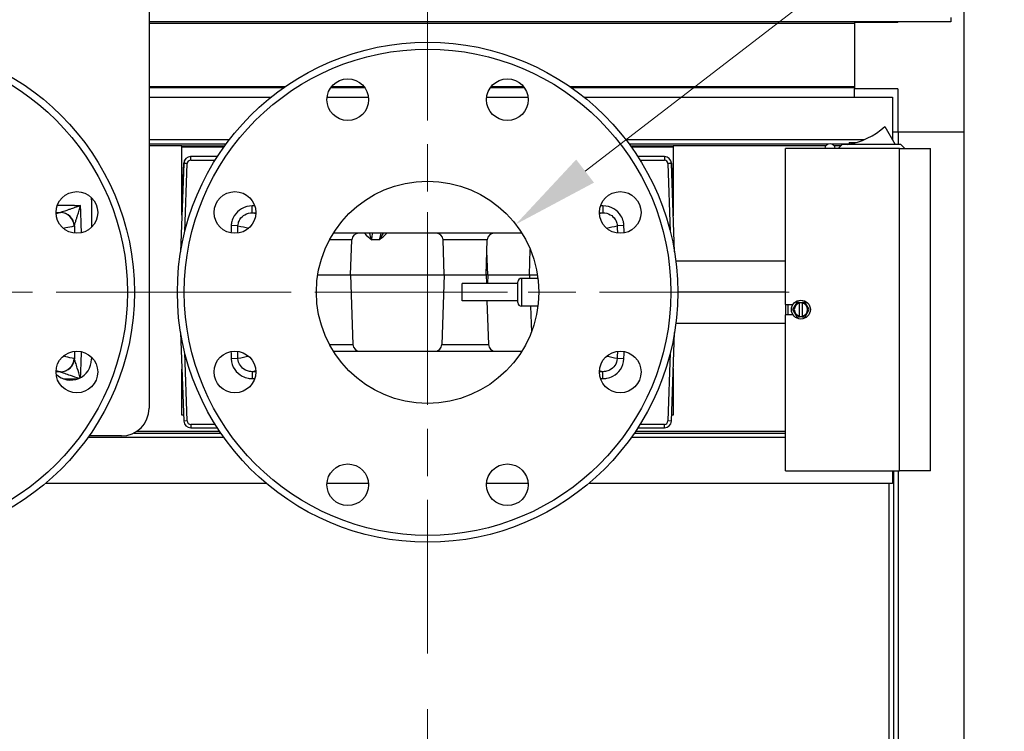
# Model space of a CAD drawing. Units: inches. Extents: x 23 to 250, y 12 to 170.
# Drawn here: x 213 to 231, y 79 to 92 of the extents above; entities that cross this region are included whole.
import ezdxf

# ---------------------------------------------------------------- set-up
doc = ezdxf.new("R2010")
doc.units = ezdxf.units.IN
doc.header["$LTSCALE"] = 16
doc.header["$MEASUREMENT"] = 0
doc.linetypes.add('CHAIN', pattern=[0.7087, 0.4724, -0.0591, 0.1181, -0.0591])
for name, color, linetype, lineweight in [('Center Mark(ANSI)', 96, 'Continuous', 18), ('Dimensions(ANSI)', 7, 'Continuous', 18), ('Symbols(ANSI)', 7, 'Continuous', 25), ('Visible Edges(ANSI)', 7, 'Continuous', 25), ('Visible Tangent Edges(ANSI)', 7, 'Continuous', 25)]:
    doc.layers.add(name, color=color, linetype=linetype, lineweight=lineweight)
doc.styles.add('MESTEK', font='arial.ttf')
doc.dimstyles.new('MESTEK FRACTIONS', dxfattribs={"dimscale": 16, "dimtxt": 0.08, "dimasz": 0.098425, "dimexe": 0.063, "dimexo": 0.0625, "dimgap": 0.031496, "dimtad": 0, "dimtih": 1, "dimtoh": 1, "dimdec": 5, "dimrnd": 1e-08, "dimzin": 1, "dimdsep": 46, "dimlunit": 5, "dimtxsty": 'MESTEK', "dimcen": 0.09, "dimdle": 0.393701, "dimclrd": 7, "dimclre": 7, "dimclrt": 7, "dimadec": 0, "dimazin": 0, "dimtfac": 1, "dimtofl": 0, "dimtmove": 0, "dimatfit": 3, "dimfxl": 0, "dimfrac": 2, "dimtolj": 1, "dimtzin": 0, "dimlwd": 15, "dimlwe": 15, "dimarcsym": 0})
doc.dimstyles.new('MESTEK FRACTIONS$7', dxfattribs={"dimscale": 16, "dimtxt": 0.08, "dimasz": 0.098425, "dimexe": 0.063, "dimexo": 0.0625, "dimgap": 0.031496, "dimtad": 0, "dimtih": 1, "dimtoh": 1, "dimdec": 5, "dimrnd": 1e-08, "dimzin": 1, "dimdsep": 46, "dimlunit": 5, "dimtxsty": 'MESTEK', "dimcen": 0.09, "dimdle": 0.393701, "dimclrd": 7, "dimclre": 7, "dimclrt": 7, "dimadec": 0, "dimazin": 0, "dimtfac": 1, "dimtofl": 0, "dimtmove": 0, "dimatfit": 3, "dimfxl": 0, "dimfrac": 2, "dimtolj": 1, "dimtzin": 0, "dimlwd": 25, "dimlwe": 15, "dimarcsym": 0})

# ---------------------------------------------------------------- blocks, each defined once
blk = doc.blocks.new('*D39')
at = {"layer": 'Defpoints', "color": 0, "linetype": 'Continuous'}
for p in [(208.396, 90.223), (213.566, 83.164)]:
    blk.add_point(p, dxfattribs=at)
at = {"layer": 'Dimensions(ANSI)', "color": 7, "linetype": 'Continuous', "lineweight": 15}
for p, q in [((196.208, 104.217), (198.147, 104.217)), ((198.147, 104.217), (207.465, 91.494)), ((210.981, 85.254), (210.981, 88.134)), ((209.541, 86.694), (212.421, 86.694))]:
    blk.add_line(p, q, dxfattribs=at)
at = {"layer": 'Dimensions(ANSI)', "color": 7, "linetype": 'Continuous'}
blk.add_solid([(207.677, 91.649), (207.254, 91.339), (208.396, 90.223)], dxfattribs=at)
at = {"layer": 'Dimensions(ANSI)', "color": 7, "linetype": 'Continuous', "lineweight": 18, "insert": (189.393, 104.217), "char_height": 1.28, "attachment_point": 5, "style": 'MESTEK'}
blk.add_mtext('\\A1; 4"\\PASME FLANGE', dxfattribs=at)
blk = doc.blocks.new('*D47')
at = {"layer": 'Defpoints', "color": 0, "linetype": 'Continuous'}
for p in [(210.981, 80.19), (220.752, 80.19), (210.981, 76.192)]:
    blk.add_point(p, dxfattribs=at)
at = {"layer": 'Dimensions(ANSI)', "color": 7, "linetype": 'Continuous', "lineweight": 15}
for p, q in [((210.981, 79.19), (210.981, 75.184)), ((220.752, 79.19), (220.752, 75.184)), ((212.556, 76.192), (219.178, 76.192)), ((220.752, 76.192), (232.368, 76.192))]:
    blk.add_line(p, q, dxfattribs=at)
at = {"layer": 'Dimensions(ANSI)', "color": 7, "linetype": 'Continuous'}
for points in [[(212.556, 76.455), (212.556, 75.93), (210.981, 76.192)], [(219.178, 76.455), (219.178, 75.93), (220.752, 76.192)]]:
    blk.add_solid(points, dxfattribs=at)
at = {"layer": 'Dimensions(ANSI)', "color": 7, "linetype": 'Continuous', "lineweight": 18, "insert": (236.61, 76.192), "char_height": 1.28, "attachment_point": 5, "style": 'MESTEK'}
blk.add_mtext('\\A1; 9 3/4\\P(248 mm)', dxfattribs=at)
blk = doc.blocks.new('*D49')
at = {"layer": 'Defpoints', "color": 0, "linetype": 'Continuous'}
for p in [(229.887, 99.943), (230.114, 48.88), (246.233, 48.88)]:
    blk.add_point(p, dxfattribs=at)
at = {"layer": 'Dimensions(ANSI)', "color": 7, "linetype": 'Continuous', "lineweight": 15}
for p, q in [((230.887, 99.943), (247.241, 99.943)), ((246.233, 98.368), (246.233, 74.992)), ((246.233, 50.455), (246.233, 70.168)), ((231.114, 48.88), (247.241, 48.88))]:
    blk.add_line(p, q, dxfattribs=at)
at = {"layer": 'Dimensions(ANSI)', "color": 7, "linetype": 'Continuous'}
for points in [[(245.971, 98.368), (246.495, 98.368), (246.233, 99.943)], [(245.971, 50.455), (246.495, 50.455), (246.233, 48.88)]]:
    blk.add_solid(points, dxfattribs=at)
at = {"layer": 'Dimensions(ANSI)', "color": 7, "linetype": 'Continuous', "lineweight": 18, "insert": (246.233, 72.58), "char_height": 1.28, "attachment_point": 5, "style": 'MESTEK'}
blk.add_mtext('\\A1; 51"\\P(1295 mm)', dxfattribs=at)
blk = doc.blocks.new('*D50')
at = {"layer": 'Defpoints', "color": 0, "linetype": 'Continuous'}
for p in [(222.337, 87.914), (219.168, 85.474)]:
    blk.add_point(p, dxfattribs=at)
at = {"layer": 'Dimensions(ANSI)', "color": 7, "linetype": 'Continuous', "lineweight": 15}
for p, q in [((232.148, 95.466), (223.585, 88.874)), ((234.123, 95.466), (232.148, 95.466)), ((220.752, 85.254), (220.752, 88.134)), ((219.312, 86.694), (222.192, 86.694))]:
    blk.add_line(p, q, dxfattribs=at)
at = {"layer": 'Dimensions(ANSI)', "color": 7, "linetype": 'Continuous'}
blk.add_solid([(223.425, 89.082), (223.745, 88.666), (222.337, 87.914)], dxfattribs=at)
at = {"layer": 'Dimensions(ANSI)', "color": 7, "linetype": 'Continuous', "lineweight": 18, "insert": (238.366, 95.466), "char_height": 1.28, "attachment_point": 5, "style": 'MESTEK'}
blk.add_mtext('\\A1;∅4"\\P(102 mm)\\PINLET', dxfattribs=at)
blk = doc.blocks.new('*D52')
at = {"layer": 'Defpoints', "color": 0, "linetype": 'Continuous'}
for p in [(212.331, 68.479), (219.402, 61.408)]:
    blk.add_point(p, dxfattribs=at)
at = {"layer": 'Dimensions(ANSI)', "color": 7, "linetype": 'Continuous', "lineweight": 15}
for p, q in [((198.473, 80.384), (200.426, 80.384)), ((200.426, 80.384), (211.218, 69.592)), ((215.867, 63.503), (215.867, 66.383)), ((214.427, 64.943), (217.307, 64.943))]:
    blk.add_line(p, q, dxfattribs=at)
at = {"layer": 'Dimensions(ANSI)', "color": 7, "linetype": 'Continuous'}
blk.add_solid([(211.403, 69.778), (211.032, 69.407), (212.331, 68.479)], dxfattribs=at)
at = {"layer": 'Dimensions(ANSI)', "color": 7, "linetype": 'Continuous', "lineweight": 18, "insert": (192.865, 81.327), "char_height": 1.28, "attachment_point": 2, "style": 'MESTEK'}
blk.add_mtext('\\A1;∅10"\\P(254 mm)\\PCAT. I VENT', dxfattribs=at)

msp = doc.modelspace()

# ---------------------------------------------------------------- linework, layer by layer
at = {"layer": 'Center Mark(ANSI)', "color": 7, "linetype": 'CHAIN', "ltscale": 0.451483}
for p, q in [((220.7524763, 93.1967092), (220.7524763, 80.19041)), ((217.484073, 86.6935596), (204.4777738, 86.6935596)), ((227.2556259, 86.6935596), (214.2493267, 86.6935596))]:
    msp.add_line(p, q, dxfattribs=at)
at = {"layer": 'Visible Edges(ANSI)', "color": 7}
for p, q in [((215.7452127, 93.2075405), (215.7452127, 84.6075405)), ((230.4041998, 89.5742302), (230.4041998, 92.3282302)), ((230.1652265, 91.5572144), (215.7452127, 91.5572144)), ((228.4291998, 91.5572144), (228.4291998, 91.5492302)), ((228.4291998, 91.5492302), (228.4291998, 90.3532302)), ((229.2081998, 91.5492302), (228.4291998, 91.5492302)), ((229.2081998, 91.5492302), (229.2081998, 91.5572144)), ((230.1652265, 91.6398144), (230.1652265, 91.5572144)), ((215.7452127, 90.3761121), (218.1662034, 90.3761121)), ((219.0122918, 90.3761121), (219.6225349, 90.3761121)), ((221.8824176, 90.3761121), (222.4926607, 90.3761121)), ((223.3387491, 90.3761121), (228.4291998, 90.3761121)), ((228.4291998, 90.2024313), (228.4291998, 90.3532302)), ((229.2081998, 90.3532302), (228.4291998, 90.3532302)), ((229.2081998, 90.3532302), (229.2081998, 89.5742302)), ((215.7452127, 90.2024313), (217.9350626, 90.2024313)), ((218.945042, 90.2024313), (219.6897848, 90.2024313)), ((221.8151678, 90.2024313), (222.5599105, 90.2024313)), ((223.5698899, 90.2024313), (229.1147006, 90.2024313)), ((229.1147006, 90.2024313), (229.1147006, 89.4396658)), ((228.9759763, 89.679092), (229.1630564, 89.3550596)), ((229.2081998, 89.5742302), (229.1147006, 89.5742302)), ((229.1147006, 89.4396658), (229.1147006, 89.4388143)), ((230.4041998, 89.5742302), (229.2081998, 89.5742302)), ((229.2140975, 89.5742302), (229.2140975, 89.3550596)), ((230.3951998, 89.5742302), (230.3951998, 53.8552302)), ((217.1265682, 89.3586658), (215.7452127, 89.3586658)), ((216.3347012, 89.3300741), (217.1057255, 89.3300741)), ((216.3347012, 89.3276658), (216.3347012, 89.3300741)), ((216.3347012, 88.080461), (216.3347012, 89.3276658)), ((227.9532318, 89.3586658), (224.3783843, 89.3586658)), ((224.399227, 89.3300741), (225.1707017, 89.3300741)), ((225.1707017, 89.3300741), (225.1707017, 89.3276658)), ((225.1707017, 89.3276658), (225.1707017, 88.0675629)), ((227.1899763, 86.4748096), (227.1899763, 89.2810596)), ((229.2399763, 89.2810596), (227.1899763, 89.2810596)), ((228.3201012, 89.3586658), (228.0267208, 89.3586658)), ((228.1349763, 89.2810596), (228.2089763, 89.3550596)), ((229.2609763, 89.3550596), (228.2089763, 89.3550596)), ((228.3346996, 89.3885896), (228.3346996, 89.3610482)), ((228.3346996, 89.3885896), (228.4585118, 89.3885896)), ((228.4240975, 89.3885896), (228.4240975, 89.3795934)), ((229.2399763, 89.2810596), (229.7949763, 89.2810596)), ((229.3349763, 89.2810596), (229.2609763, 89.3550596)), ((229.7949763, 83.4810596), (229.7949763, 89.2810596)), ((216.4915713, 89.1335596), (216.4921874, 89.1335596)), ((216.9714182, 89.1335596), (216.4921874, 89.1335596)), ((225.0127652, 89.1335596), (224.5335343, 89.1335596)), ((225.0127652, 89.1335596), (225.0133812, 89.1335596)), ((216.3672635, 89.012922), (216.3116751, 87.4210797)), ((216.3347012, 88.2151195), (216.3666714, 89.0135607)), ((225.1932774, 87.4210797), (225.137689, 89.012922)), ((225.1382811, 89.0135607), (225.1707017, 88.2038706)), ((214.7093092, 88.3575405), (214.7093092, 87.8621366)), ((219.3666998, 87.0055596), (219.3886951, 87.635422)), ((221.0536998, 87.0055596), (221.0317045, 87.635422)), ((221.8036998, 87.0055596), (221.8256951, 87.635422)), ((221.8335638, 87.0055596), (221.8186318, 87.4331553)), ((222.5835638, 87.0055596), (222.5994609, 87.4607935)), ((227.1899763, 87.2535596), (225.2174959, 87.2535596)), ((218.7769621, 87.0055596), (219.3666998, 87.0055596)), ((219.3666998, 87.0055596), (219.4104857, 85.7516972)), ((219.3666998, 87.0055596), (221.0536998, 87.0055596)), ((221.0536998, 87.0055596), (221.009914, 85.7516972)), ((221.0536998, 87.0055596), (221.8036998, 87.0055596)), ((221.8036998, 87.0055596), (221.8091475, 86.8495596)), ((221.8335638, 87.0055596), (221.8036998, 87.0055596)), ((221.8335638, 87.0055596), (221.8281161, 86.8495596)), ((221.8335638, 87.0055596), (222.5835638, 87.0055596)), ((222.7367897, 86.9435596), (222.4399763, 86.9435596)), ((222.5835638, 87.0055596), (222.7279904, 87.0055596)), ((222.5835638, 87.0055596), (222.5857289, 86.9435596)), ((221.3774763, 86.5375596), (221.3774763, 86.8495596)), ((222.3774763, 86.8495596), (221.3774763, 86.8495596)), ((222.3774763, 86.5060596), (222.3774763, 86.8810596)), ((227.1899763, 86.6935596), (225.2524763, 86.6935596)), ((222.3774763, 86.5375596), (221.3774763, 86.5375596)), ((221.8200427, 86.5375596), (221.8474857, 85.7516972)), ((222.7367897, 86.4435596), (222.4399763, 86.4435596)), ((222.6031892, 86.4435596), (222.6195004, 85.9764678)), ((227.1899763, 86.4748096), (227.1899763, 86.2873096)), ((227.1899763, 86.4748096), (227.3241632, 86.4748096)), ((227.2399763, 86.2873096), (227.2399763, 86.4748096)), ((227.3909207, 86.5110596), (227.3158652, 86.3810596)), ((227.4409763, 86.5110596), (227.3909207, 86.5110596)), ((227.4409763, 86.4971482), (227.4409763, 86.5110596)), ((227.4409763, 86.5110596), (227.4909763, 86.5110596)), ((227.4409763, 86.264971), (227.4409763, 86.4971482)), ((227.4909763, 86.5110596), (227.4909763, 86.4971482)), ((227.5410318, 86.5110596), (227.4909763, 86.5110596)), ((227.4909763, 86.4971482), (227.4909763, 86.264971)), ((227.6160873, 86.3810596), (227.5410318, 86.5110596)), ((227.3241632, 86.2873096), (227.1899763, 86.2873096)), ((227.1899763, 83.4810596), (227.1899763, 86.2873096)), ((227.3158652, 86.3810596), (227.3909207, 86.2510596)), ((227.3909207, 86.2510596), (227.4409763, 86.2510596)), ((227.4409763, 86.2510596), (227.4409763, 86.264971)), ((227.4909763, 86.2510596), (227.4409763, 86.2510596)), ((227.4909763, 86.264971), (227.4909763, 86.2510596)), ((227.4909763, 86.2510596), (227.5410318, 86.2510596)), ((227.5410318, 86.2510596), (227.6160873, 86.3810596)), ((227.1899763, 86.1335596), (225.2174959, 86.1335596)), ((216.3116751, 85.9660396), (216.3672635, 84.3741972)), ((225.137689, 84.3741972), (225.1932774, 85.9660396)), ((214.7093092, 85.5249827), (214.7093092, 85.4874148)), ((216.3347012, 84.4834763), (216.3347012, 85.3066583)), ((225.1707017, 85.3195564), (225.1707017, 84.4834763)), ((216.3634474, 84.4834763), (216.3347012, 84.4834763)), ((225.1707017, 84.4834763), (225.1415051, 84.4834763)), ((215.4674265, 84.1596332), (217.0337108, 84.1596332)), ((216.4921874, 84.2535596), (216.9714182, 84.2535596)), ((224.4712417, 84.1596332), (227.1899763, 84.1596332)), ((224.5335343, 84.2535596), (225.0127652, 84.2535596)), ((215.2452127, 84.1075405), (214.6636541, 84.1075405)), ((227.1899763, 83.4810596), (229.2399763, 83.4810596)), ((229.1147006, 83.4810596), (229.1147006, 83.2533677)), ((229.1333777, 83.4810596), (229.1333777, 64.1173106)), ((229.2140975, 83.4810596), (229.2140975, 64.1173106)), ((229.7949763, 83.4810596), (229.2399763, 83.4810596)), ((217.8516006, 83.2533677), (213.881799, 83.2533677)), ((219.6916216, 83.2533677), (218.9432052, 83.2533677)), ((222.5617473, 83.2533677), (221.8133309, 83.2533677)), ((229.1147006, 83.2533677), (223.6533519, 83.2533677))]:
    msp.add_line(p, q, dxfattribs=at)
for centre, radius in [((210.9809234, 86.6935596), 4.5), ((220.7524763, 86.6935596), 4.5), ((219.3174134, 90.1581079), 0.375), ((222.1875391, 90.1581079), 0.375), ((220.7524763, 86.6935596), 2), ((214.4454716, 88.1286225), 0.375), ((217.287928, 88.1286225), 0.375), ((224.2170245, 88.1286225), 0.375), ((227.4659763, 86.3810596), 0.17), ((214.4454716, 85.2584967), 0.375), ((217.287928, 85.2584967), 0.375), ((224.2170245, 85.2584967), 0.375), ((219.3174134, 83.2290114), 0.375), ((222.1875391, 83.2290114), 0.375)]:
    msp.add_circle(centre, radius, dxfattribs=at)
for centre, radius, start, end in [((228.1275905, 90.5841756), 1.240538, 277.78105968, 313.14800413), ((227.9899763, 89.2710596), 0.095, 6.04232842, 173.95767158), ((216.4915713, 89.0085596), 0.125, 90, 177.70705992), ((216.4921874, 89.0085596), 0.125, 90, 178), ((225.0127652, 89.0085596), 0.125, 2, 90), ((225.0133812, 89.0085596), 0.125, 2.29294008, 90), ((214.3343092, 88.3575405), 0.375, 0, 6.06645733), ((219.513619, 87.6310596), 0.125, 90, 178), ((220.9067807, 87.6310596), 0.125, 2, 90), ((221.950619, 87.6310596), 0.125, 90, 178), ((222.4399763, 86.8810596), 0.0625, 90, 180), ((222.4399763, 86.5060596), 0.0625, 180, 270), ((227.4659763, 86.3810596), 0.11875, 102.15319747, 257.84680253), ((227.4659763, 86.3810596), 0.11875, 282.15319747, 77.84680253), ((219.5354095, 85.7560596), 0.125, 182, 270), ((220.8849901, 85.7560596), 0.125, 270, 358), ((221.9724095, 85.7560596), 0.125, 182, 270), ((214.3343092, 85.4874148), 0.375, 225.73589195, 0), ((215.2452127, 84.6075405), 0.5, 270, 0), ((216.4921874, 84.3785596), 0.125, 182, 270), ((225.0127652, 84.3785596), 0.125, 270, 358)]:
    msp.add_arc(centre, radius, start, end, dxfattribs=at)
for points, knots in [([(222.4469065, 87.7560596), (222.3925131, 87.7560596), (222.2105155, 87.7560596), (221.9009138, 87.7560596), (221.5181013, 87.7560596), (221.1352888, 87.7560596), (220.7524763, 87.7560596), (220.3696638, 87.7560596), (219.9868513, 87.7560596), (219.6040388, 87.7560596), (219.294437, 87.7560596), (219.1124395, 87.7560596), (219.058046, 87.7560596)], [0.22335833241, 0.22335833241, 0.22335833241, 0.22335833241, 0.25, 0.3125, 0.375, 0.4375, 0.5, 0.5625, 0.625, 0.6875, 0.75, 0.77664166759, 0.77664166759, 0.77664166759, 0.77664166759]), ([(219.058046, 85.6310596), (219.1124395, 85.6310596), (219.294437, 85.6310596), (219.6040388, 85.6310596), (219.9868513, 85.6310596), (220.3696638, 85.6310596), (220.7524763, 85.6310596), (221.1352888, 85.6310596), (221.5181013, 85.6310596), (221.9009138, 85.6310596), (222.2105155, 85.6310596), (222.3925131, 85.6310596), (222.4469065, 85.6310596)], [-0.77664166759, -0.77664166759, -0.77664166759, -0.77664166759, -0.75, -0.6875, -0.625, -0.5625, -0.5, -0.4375, -0.375, -0.3125, -0.25, -0.22335833241, -0.22335833241, -0.22335833241, -0.22335833241])]:
    msp.add_open_spline(points, degree=3, knots=knots, dxfattribs=at)
at = {"layer": 'Visible Tangent Edges(ANSI)', "color": 7}
for p, q in [((215.7452127, 91.5375294), (228.4291998, 91.5375294)), ((215.7452127, 90.3957971), (218.1944619, 90.3957971)), ((219.0273637, 90.3957971), (219.6074631, 90.3957971)), ((221.8974894, 90.3957971), (222.4775888, 90.3957971)), ((223.3104906, 90.3957971), (228.4291998, 90.3957971)), ((215.7452127, 89.4396658), (217.1875217, 89.4396658)), ((224.3174308, 89.4396658), (228.6061634, 89.4396658)), ((229.114209, 89.4396658), (229.1147006, 89.4396658)), ((216.3347012, 89.3276658), (215.7452127, 89.3276658)), ((217.0881074, 89.3055322), (216.3347012, 89.3055322)), ((225.1707017, 89.3055322), (224.4168451, 89.3055322)), ((227.9136825, 89.3276658), (225.1707017, 89.3276658)), ((228.1815824, 89.3276658), (228.06627, 89.3276658)), ((229.2399763, 83.4810596), (229.2399763, 89.2810596)), ((216.4921874, 89.0710596), (216.4921874, 89.1335596)), ((216.4921874, 89.0710596), (216.9318096, 89.0710596)), ((224.5731429, 89.0710596), (225.0127652, 89.0710596)), ((225.0127652, 89.1335596), (225.0127652, 89.0710596)), ((216.4297254, 89.0107408), (216.3672635, 89.012922)), ((216.3869345, 87.7853676), (216.4297254, 89.0107408)), ((225.137689, 89.012922), (225.0752271, 89.0107408)), ((225.0752271, 89.0107408), (225.1180181, 87.7853676)), ((217.6001007, 88.1234965), (217.5993457, 88.2482221)), ((223.9053855, 88.2482221), (223.9046306, 88.1234965)), ((217.3429555, 87.8879994), (217.2217586, 87.8928451)), ((224.2829697, 87.8928444), (224.1617715, 87.8879985)), ((219.3886951, 87.635422), (218.9881364, 87.635422)), ((219.8851101, 87.6392845), (219.7511764, 87.6392845)), ((221.8256951, 87.635422), (221.0317045, 87.635422)), ((222.4399763, 86.9435596), (222.4399763, 86.4435596)), ((218.9881364, 85.7516972), (219.4104857, 85.7516972)), ((221.009914, 85.7516972), (221.8474857, 85.7516972)), ((216.4297254, 84.3763784), (216.3869345, 85.6017516)), ((225.1180181, 85.6017516), (225.0752271, 84.3763784)), ((217.3429555, 85.4991198), (217.2217586, 85.4942741)), ((224.2829697, 85.4942748), (224.1617715, 85.4991207)), ((217.6001007, 85.2636228), (217.5993457, 85.1388971)), ((223.9053855, 85.1388971), (223.9046306, 85.2636228)), ((216.4297254, 84.3763784), (216.3672635, 84.3741972)), ((216.9318096, 84.3160596), (216.4921874, 84.3160596)), ((216.4921874, 84.3160596), (216.4921874, 84.2535596)), ((225.0127652, 84.3160596), (224.5731429, 84.3160596)), ((225.0127652, 84.2535596), (225.0127652, 84.3160596)), ((225.137689, 84.3741972), (225.0752271, 84.3763784)), ((215.5212349, 84.1906332), (217.0127758, 84.1906332)), ((224.4921767, 84.1906332), (227.1899763, 84.1906332)), ((217.0902147, 84.0786332), (214.6431849, 84.0786332)), ((227.1899763, 84.0786332), (224.4147378, 84.0786332)), ((229.0523777, 64.1173106), (229.0523777, 83.2533677))]:
    msp.add_line(p, q, dxfattribs=at)
for centre in [(210.9809234, 86.6935596), (220.7524763, 86.6935596)]:
    msp.add_circle(centre, 4.375, dxfattribs=at)
for centre, start, end in [((216.4921874, 89.0085596), 90, 178), ((225.0127652, 89.0085596), 2, 90), ((216.4921874, 84.3785596), 182, 270), ((225.0127652, 84.3785596), 270, 358)]:
    msp.add_arc(centre, 0.0625, start, end, dxfattribs=at)
for centre, major_axis, ratio, start_param, end_param in [((214.1488646, 87.8774362), (-0.0636311, 0.2417666), 0.9927131394, 4.4950947035, 6.0210649399), ((214.1526171, 87.879848), (0.1798236, -0.1736763), 0.9867720534, 0.8123581134, 2.3292345402), ((214.1488646, 85.5096831), (-0.0636311, -0.2417666), 0.9927131394, 0.2621203672, 1.7880906037), ((214.1526171, 85.5072712), (0.1798236, 0.1736763), 0.9867720534, 3.953950767, 5.4708271938)]:
    msp.add_ellipse(centre, major_axis=major_axis, ratio=ratio, start_param=start_param, end_param=end_param, dxfattribs=at)
for points, knots in [([(214.4011161, 88.2516767), (214.3976108, 88.2516826), (214.3941055, 88.2516885), (214.3906003, 88.2516943), (214.2908998, 88.2518609), (214.1911996, 88.2521131), (214.0914996, 88.2524376)], [-17.54384023742, -17.54384023742, -17.54384023742, -17.54384023742, -17.51713012257, -17.51713012257, -17.51713012257, -16.75741170415, -16.75741170415, -16.75741170415, -16.75741170415]), ([(214.5111111, 88.2514927), (214.4844293, 88.242284), (214.4575379, 88.2330037), (214.4007122, 88.2133948), (214.3710111, 88.2031431), (214.3246032, 88.1871314), (214.3071005, 88.1810945), (214.2819789, 88.1724319), (214.2737936, 88.1696098), (214.2531316, 88.1624869), (214.2410626, 88.1583273), (214.2115037, 88.1481413), (214.1952131, 88.1425295), (214.1680473, 88.1331729), (214.1577252, 88.1296189), (214.1533424, 88.1281098)], [-1.6761044948, -1.6761044948, -1.6761044948, -1.6761044948, -1.3827862082, -1.3827862082, -1.0475653093, -1.0475653093, -0.8380522474, -0.8380522474, -0.7332957165, -0.7332957165, -0.565685267, -0.565685267, -0.2975085478, -0.2975085478, 0, 0, 0, 0]), ([(214.4007037, 87.8892046), (214.4020591, 87.8936452), (214.4052514, 87.9041035), (214.4136501, 87.9316261), (214.4186857, 87.9481301), (214.427819, 87.9780738), (214.4315475, 87.9902995), (214.4379291, 88.0112288), (214.4404568, 88.0195197), (214.4482134, 88.0449646), (214.453616, 88.0626914), (214.4679357, 88.1096902), (214.4770932, 88.1397608), (214.4946056, 88.1972739), (214.5028914, 88.2244898), (214.5111111, 88.2514927)], [0, 0, 0, 0, 0.2975085478, 0.2975085478, 0.565685267, 0.565685267, 0.7332957165, 0.7332957165, 0.8380522474, 0.8380522474, 1.0475653093, 1.0475653093, 1.3827862082, 1.3827862082, 1.6761044948, 1.6761044948, 1.6761044948, 1.6761044948]), ([(214.5296553, 87.7631938), (214.5269502, 87.835525), (214.5242258, 87.9078555), (214.5180539, 88.0706221), (214.5145959, 88.1610579), (214.5111111, 88.2514927)], [-1.2429041001, -1.2429041001, -1.2429041001, -1.2429041001, -0.6913553304, -0.6913553304, -0.0017309778, -0.0017309778, -0.0017309778, -0.0017309778]), ([(217.5993457, 88.2482221), (217.5319887, 88.2478144), (217.4641845, 88.2298237), (217.3525217, 88.1647375), (217.3074345, 88.1210779), (217.2553639, 88.036345), (217.2405989, 88.0009047), (217.2259968, 87.9403774), (217.2227061, 87.9165439), (217.2217586, 87.8928451)], [-1.4458303744, -1.4458303744, -1.4458303744, -1.4458303744, -0.9325605915, -0.9325605915, -0.4698948717, -0.4698948717, -0.1807287968, -0.1807287968, 0, 0, 0, 0]), ([(224.2829697, 87.8928444), (224.2820222, 87.9165431), (224.2787316, 87.9403765), (224.2641296, 88.0009037), (224.2493649, 88.0363439), (224.197295, 88.1210768), (224.1522082, 88.1647366), (224.0405463, 88.2298234), (223.9727423, 88.2478144), (223.9053855, 88.2482221)], [-1.4458256546, -1.4458256546, -1.4458256546, -1.4458256546, -1.2650974478, -1.2650974478, -0.9759323169, -0.9759323169, -0.5132681074, -0.5132681074, 0, 0, 0, 0]), ([(214.1533424, 88.1281098), (214.1531893, 88.1280571), (214.1530359, 88.1280068), (214.1526359, 88.1278824), (214.1523888, 88.1278121), (214.1517438, 88.1276455), (214.1513446, 88.127559), (214.1504978, 88.1274103), (214.1500497, 88.1273519), (214.1495992, 88.1273132)], [-0.083124048549, -0.083124048549, -0.083124048549, -0.083124048549, -0.07273354248, -0.07273354248, -0.05610873277, -0.05610873277, -0.029509037235, -0.029509037235, 0, 0, 0, 0]), ([(217.3429555, 87.8879994), (217.3434868, 87.9038249), (217.345624, 87.9197288), (217.3553343, 87.9600867), (217.3652816, 87.9836863), (217.4005638, 88.0400257), (217.4312629, 88.0689638), (217.5075079, 88.1118818), (217.5539136, 88.1235604), (217.6001007, 88.1234965)], [0, 0, 0, 0, 0.1807287968, 0.1807287968, 0.4698948717, 0.4698948717, 0.9325605915, 0.9325605915, 1.4458303744, 1.4458303744, 1.4458303744, 1.4458303744]), ([(223.9046306, 88.1234965), (223.950817, 88.1235603), (223.9972221, 88.1118815), (224.0734659, 88.068963), (224.1041644, 88.0400247), (224.1394458, 87.9836852), (224.1493929, 87.9600857), (224.159103, 87.9197278), (224.1612402, 87.903824), (224.1617715, 87.8879985)], [0, 0, 0, 0, 0.5132681074, 0.5132681074, 0.9759323169, 0.9759323169, 1.2650974478, 1.2650974478, 1.4458256546, 1.4458256546, 1.4458256546, 1.4458256546]), ([(214.1979296, 87.8469345), (214.2134133, 87.8499198), (214.2288855, 87.8529368), (214.295308, 87.8660217), (214.3461594, 87.8763807), (214.3969437, 87.8869961)], [22.1576031066, 22.1576031066, 22.1576031066, 22.1576031066, 23.1629506494, 23.1629506494, 26.4762516351, 26.4762516351, 26.4762516351, 26.4762516351]), ([(214.3969437, 87.8869961), (214.397396, 87.8870906), (214.3978459, 87.8872444), (214.3986964, 87.8876496), (214.3990975, 87.8878898), (214.3997454, 87.8883582), (214.3999937, 87.8885571), (214.4003956, 87.8889107), (214.4005498, 87.889054), (214.4007037, 87.8892046)], [0, 0, 0, 0, 0.029509037235, 0.029509037235, 0.05610873277, 0.05610873277, 0.07273354248, 0.07273354248, 0.083124048549, 0.083124048549, 0.083124048549, 0.083124048549]), ([(219.7511764, 87.6392845), (219.75098, 87.64683), (219.7510098, 87.6543557), (219.7525683, 87.695046), (219.7588087, 87.7271926), (219.7693339, 87.7560219)], [-1.72684735953, -1.72684735953, -1.72684735953, -1.72684735953, -1.61283500825, -1.61283500825, -1.1073248746, -1.1073248746, -1.1073248746, -1.1073248746]), ([(219.9143759, 87.7560222), (219.9013577, 87.7271999), (219.8921067, 87.6950617), (219.8875162, 87.6618684), (219.8864795, 87.654372), (219.8856759, 87.6468283), (219.8851101, 87.6392845)], [-1.39319995756, -1.39319995756, -1.39319995756, -1.39319995756, -0.8878195136, -0.8878195136, -0.8878195136, -0.77368368446, -0.77368368446, -0.77368368446, -0.77368368446]), ([(214.3969437, 85.5001232), (214.3461594, 85.5107385), (214.295308, 85.5210976), (214.2288855, 85.5341824), (214.2134133, 85.5371994), (214.1979296, 85.5401847)], [0, 0, 0, 0, 3.313300987, 3.313300987, 4.3186485181, 4.3186485181, 4.3186485181, 4.3186485181]), ([(214.40567, 85.6313785), (214.4042245, 85.5923896), (214.4027743, 85.5534008), (214.4013195, 85.514412), (214.4011143, 85.5089129), (214.400909, 85.5034137), (214.4007037, 85.4979146)], [2.7005476347, 2.7005476347, 2.7005476347, 2.7005476347, 2.99793727169, 2.99793727169, 2.99793727169, 3.03988215473, 3.03988215473, 3.03988215473, 3.03988215473]), ([(214.5119401, 85.1571539), (214.513198, 85.1898387), (214.5144525, 85.2225236), (214.51895, 85.3400509), (214.5221724, 85.4248942), (214.526803, 85.5478005), (214.5282318, 85.5858629), (214.5296553, 85.6239254)], [-3.8941509715, -3.8941509715, -3.8941509715, -3.8941509715, -3.644908537, -3.644908537, -2.9979372717, -2.9979372717, -2.7076979024, -2.7076979024, -2.7076979024, -2.7076979024]), ([(214.4007037, 85.4979146), (214.4004883, 85.4981255), (214.4002722, 85.498322), (214.3998075, 85.4987125), (214.3995588, 85.498902), (214.3991531, 85.4991795), (214.3989967, 85.4992789), (214.3987616, 85.499417), (214.3986832, 85.4994612), (214.398479, 85.4995714), (214.3983531, 85.4996344), (214.3980253, 85.4997862), (214.3978231, 85.4998676), (214.3973954, 85.5000138), (214.3971698, 85.5000759), (214.3969437, 85.5001232)], [0, 0, 0, 0, 0.014546708496, 0.014546708496, 0.031171518206, 0.031171518206, 0.041562024274, 0.041562024274, 0.046757277309, 0.046757277309, 0.055069682163, 0.055069682163, 0.068369529931, 0.068369529931, 0.083124048549, 0.083124048549, 0.083124048549, 0.083124048549]), ([(214.505579, 85.1537997), (214.4876893, 85.2125669), (214.4697583, 85.2714556), (214.4421463, 85.3620637), (214.4317072, 85.3962992), (214.4173166, 85.4434765), (214.4124212, 85.4595204), (214.4062354, 85.4797908), (214.4042469, 85.4863061), (214.4018839, 85.4940479), (214.4011825, 85.4963458), (214.4007037, 85.4979146)], [0.0637263283, 0.0637263283, 0.0637263283, 0.0637263283, 0.7012420233, 0.7012420233, 1.1317469356, 1.1317469356, 1.4008125058, 1.4008125058, 1.5689784871, 1.5689784871, 1.6740822255, 1.6740822255, 1.6740822255, 1.6740822255]), ([(217.2217586, 85.4942741), (217.2244495, 85.4269714), (217.2464631, 85.3599656), (217.3191522, 85.2531963), (217.3662848, 85.2116343), (217.4542471, 85.1655119), (217.4905284, 85.1529327), (217.5517072, 85.1413288), (217.5756291, 85.1390406), (217.5993457, 85.1388971)], [-1.4457911249, -1.4457911249, -1.4457911249, -1.4457911249, -0.9325352756, -0.9325352756, -0.4698821156, -0.4698821156, -0.1807238906, -0.1807238906, 0, 0, 0, 0]), ([(217.6001007, 85.2636228), (217.5838381, 85.2636003), (217.5674454, 85.2650092), (217.5255511, 85.2724547), (217.5007346, 85.2806761), (217.4406468, 85.3110451), (217.4085347, 85.3385719), (217.3592241, 85.4095281), (217.3444642, 85.4541765), (217.3429555, 85.4991198)], [0, 0, 0, 0, 0.1807238906, 0.1807238906, 0.4698821156, 0.4698821156, 0.9325352756, 0.9325352756, 1.4457911249, 1.4457911249, 1.4457911249, 1.4457911249]), ([(224.1617715, 85.4991207), (224.1602627, 85.4541775), (224.1455032, 85.4095292), (224.0961937, 85.3385729), (224.0640821, 85.3110458), (224.0039953, 85.2806764), (223.9791792, 85.272455), (223.9372854, 85.2650093), (223.920893, 85.2636003), (223.9046306, 85.2636228)], [0, 0, 0, 0, 0.5132541824, 0.5132541824, 0.9759058397, 0.9759058397, 1.2650631255, 1.2650631255, 1.4457864292, 1.4457864292, 1.4457864292, 1.4457864292]), ([(223.9053855, 85.1388971), (223.9291021, 85.1390407), (223.9530239, 85.1413288), (224.0142024, 85.1529328), (224.0504836, 85.1655122), (224.1384453, 85.2116351), (224.1855774, 85.2531973), (224.2582656, 85.3599668), (224.2802788, 85.4269724), (224.2829697, 85.4942748)], [-1.4457864292, -1.4457864292, -1.4457864292, -1.4457864292, -1.2650631255, -1.2650631255, -0.9759058397, -0.9759058397, -0.5132541824, -0.5132541824, 0, 0, 0, 0]), ([(214.1495992, 85.2598061), (214.1498245, 85.2597867), (214.1500491, 85.2597624), (214.150475, 85.2597068), (214.1506764, 85.2596765), (214.1510028, 85.2596206), (214.1511281, 85.2595976), (214.1513314, 85.2595576), (214.1514095, 85.2595416), (214.1516435, 85.2594918), (214.1517992, 85.2594562), (214.152203, 85.2593571), (214.1524506, 85.2592899), (214.152913, 85.2591522), (214.1531281, 85.2590832), (214.1533424, 85.2590094)], [-0.083124048549, -0.083124048549, -0.083124048549, -0.083124048549, -0.068369529931, -0.068369529931, -0.055069682163, -0.055069682163, -0.046757277309, -0.046757277309, -0.041562024274, -0.041562024274, -0.031171518206, -0.031171518206, -0.014546708496, -0.014546708496, 0, 0, 0, 0]), ([(214.1533424, 85.2590094), (214.1548907, 85.2584763), (214.1571588, 85.2576954), (214.1647998, 85.2550643), (214.1712304, 85.2528498), (214.1912378, 85.245959), (214.2070742, 85.240504), (214.2536447, 85.2244567), (214.2874428, 85.2128056), (214.374653, 85.1827225), (214.430184, 85.1635572), (214.4858009, 85.1443619)], [-1.6740822255, -1.6740822255, -1.6740822255, -1.6740822255, -1.5689784871, -1.5689784871, -1.4008125058, -1.4008125058, -1.1317469356, -1.1317469356, -0.7012420233, -0.7012420233, -0.0906358645, -0.0906358645, -0.0906358645, -0.0906358645]), ([(214.2060669, 85.135022), (214.2675779, 85.1351868), (214.3290891, 85.1353221), (214.3906003, 85.1354249), (214.4150602, 85.1354658), (214.43952, 85.1355067), (214.4639799, 85.1355476)], [-0.46871604492, -0.46871604492, -0.46871604492, -0.46871604492, 0, 0, 0, 0.18638449142, 0.18638449142, 0.18638449142, 0.18638449142])]:
    msp.add_open_spline(points, degree=3, knots=knots, dxfattribs=at)
for points in [[(214.4011161, 88.2516767), (214.4377811, 88.2516155), (214.4744461, 88.2515541), (214.5111111, 88.2514927)], [(217.6432516, 88.2484981), (217.6286164, 88.2484027), (217.613981, 88.2483107), (217.5993457, 88.2482221)], [(223.9053855, 88.2482221), (223.8908238, 88.2483103), (223.8762621, 88.2484024), (223.8617004, 88.2484983)], [(214.0704729, 88.1275566), (214.096848, 88.1274705), (214.1232235, 88.1273893), (214.1495992, 88.1273132)], [(214.1495992, 88.1273132), (214.123363, 88.1200183), (214.0972192, 88.1127561), (214.0711831, 88.105527)], [(217.6001007, 88.1234965), (217.6210335, 88.1236145), (217.6419659, 88.1237392), (217.662898, 88.1238706)], [(217.6622611, 88.1062408), (217.6416057, 88.1119725), (217.6208829, 88.1177244), (217.6001007, 88.1234965)], [(223.8420548, 88.1238748), (223.862913, 88.1237403), (223.8837716, 88.1236141), (223.9046306, 88.1234965)], [(223.9046306, 88.1234965), (223.8839214, 88.1177435), (223.8632713, 88.1120107), (223.842688, 88.1062979)], [(214.4007037, 87.8892046), (214.4023651, 87.8447167), (214.4040206, 87.8002287), (214.40567, 87.7557407)], [(217.2217586, 87.8928451), (217.2199946, 87.8487264), (217.2182427, 87.8046071), (217.2165034, 87.7604873)], [(217.3379399, 87.7569724), (217.3396041, 87.8006479), (217.3412762, 87.8443235), (217.3429555, 87.8879994)], [(217.3429555, 87.8879993), (217.4076756, 87.8744612), (217.4725073, 87.8613373), (217.5375396, 87.8487671)], [(223.9673799, 87.8487965), (224.0323477, 87.8613575), (224.0971153, 87.8744712), (224.1617715, 87.8879985)], [(224.1617715, 87.8879985), (224.1634504, 87.8443331), (224.1651222, 87.800668), (224.166786, 87.7570029)], [(224.2882266, 87.7604442), (224.2864867, 87.8045781), (224.2847343, 87.8487115), (224.2829697, 87.8928444)], [(219.615669, 87.7560596), (219.6574517, 87.709691), (219.7051458, 87.6735774), (219.7511764, 87.6392845)], [(219.7511764, 87.6392845), (219.7332295, 87.6800823), (219.7204508, 87.7191429), (219.71025, 87.7549506)], [(219.8851101, 87.6392845), (219.931229, 87.6735519), (219.9772876, 87.709682), (220.0171441, 87.7560596)], [(219.9548778, 87.7549559), (219.9291834, 87.7191461), (219.9044399, 87.6800866), (219.8851101, 87.6392845)], [(217.2165034, 85.6266319), (217.2182427, 85.5825121), (217.2199946, 85.5383929), (217.2217586, 85.4942741)], [(217.3429555, 85.4991198), (217.3412762, 85.5427957), (217.3396041, 85.5864714), (217.3379399, 85.6301469)], [(217.5375396, 85.5383522), (217.4725073, 85.525782), (217.4076756, 85.5126581), (217.3429555, 85.4991199)], [(224.1617715, 85.4991208), (224.0971153, 85.512648), (224.0323477, 85.5257617), (223.9673799, 85.5383227)], [(224.166786, 85.6301163), (224.1651222, 85.5864513), (224.1634504, 85.5427861), (224.1617715, 85.4991207)], [(224.2829697, 85.4942748), (224.2847343, 85.5384077), (224.2864867, 85.5825411), (224.2882266, 85.626675)], [(214.1495992, 85.2598061), (214.1232235, 85.25973), (214.0968481, 85.2596488), (214.070473, 85.2595627)], [(214.0711831, 85.2815922), (214.0972192, 85.2743632), (214.123363, 85.267101), (214.1495992, 85.2598061)], [(217.6001007, 85.2636228), (217.6208829, 85.2693949), (217.6416057, 85.2751467), (217.6622611, 85.2808784)], [(217.662898, 85.263248), (217.6419659, 85.2633798), (217.6210335, 85.2635047), (217.6001007, 85.2636228)], [(223.9046306, 85.2636228), (223.8837716, 85.2635052), (223.8629129, 85.2633807), (223.8420545, 85.2632494)], [(223.842688, 85.2808213), (223.8632713, 85.2751086), (223.8839214, 85.2693757), (223.9046306, 85.2636228)], [(217.5993457, 85.1388971), (217.613981, 85.1388085), (217.6286164, 85.1387164), (217.6432516, 85.1386209)], [(223.8617004, 85.1386223), (223.8762621, 85.1387173), (223.8908238, 85.138809), (223.9053855, 85.1388971)]]:
    msp.add_open_spline(points, degree=3, dxfattribs=at)

# ---------------------------------------------------------------- dimensions: what is measured, and where the dimension line sits
at = {"layer": 'Dimensions(ANSI)', "color": 7, "linetype": 'Continuous', "lineweight": 18}
for p1, p2, text, override, picture, middle in [((213.565901, 83.1638973), (208.3959458, 90.2232219), ' 4"\\PASME FLANGE', {"dimdec": 5, "dimlfac": 1, "dimtp": 0, "dimtm": 0, "dimtdec": 2}, '*D39', (189.3927368, 104.2170994)), ((219.1676514, 85.4735882), (222.3373011, 87.913531), '<>"\\P(102 mm)\\PINLET', {"dimdec": 5, "dimlfac": 1, "dimtp": 0, "dimtm": 0, "dimtdec": 2}, '*D50', (238.3660861, 95.4656379)), ((219.4022337, 61.4076963), (212.3311659, 68.4787641), '<>"\\P(254 mm)\\PCAT. I VENT', {"dimdec": 5, "dimlfac": 1, "dimtp": 0, "dimtm": 0, "dimtdec": 2, "dimtvp": -0.333333}, '*D52', (192.8648459, 80.3840665))]:
    dim = msp.add_diameter_dim_2p(p1=p1, p2=p2, text=text, dimstyle='MESTEK FRACTIONS', override=override, dxfattribs=at)
    dim.commit()
    dim.dimension.update_dxf_attribs({"geometry": picture, "text_midpoint": middle, "dimtype": 163})
for base, p1, p2, angle, text, override, picture, middle in [((246.2329999, 48.8802302), (229.8866261, 99.9427804), (230.1141998, 48.8802302), 90, ' 51"\\P(1295 mm)', {"dimdec": 5, "dimtp": 0, "dimtm": 0, "dimtdec": 2, "dimatfit": 1}, '*D49', (246.2329999, 72.5800139)), ((210.9809234, 76.1924433), (220.7524763, 80.19041), (210.9809234, 80.19041), 180, ' 9 3/4\\P(248 mm)', {"dimtih": 0, "dimtoh": 0, "dimdec": 5, "dimtp": 0, "dimtm": 0, "dimtdec": 2, "dimatfit": 2}, '*D47', (236.6102958, 76.1924433))]:
    dim = msp.add_linear_dim(base=base, p1=p1, p2=p2, angle=angle, text=text, dimstyle='MESTEK FRACTIONS', override=override, dxfattribs=at)
    dim.commit()
    dim.dimension.update_dxf_attribs({"geometry": picture, "text_midpoint": middle, "dimtype": 160})

# ---------------------------------------------------------------- leaders
at = {"layer": 'Symbols(ANSI)', "color": 7, "linetype": 'Continuous', "lineweight": 25, "annotation_type": 0, "has_hookline": 1, "hookline_direction": 0, "text_width": 7.673888}
msp.add_leader([(225.7007583, 64.0363106), (233.027925, 81.4856804), (234.6027281, 81.4856804)], dimstyle='MESTEK FRACTIONS$7', override={"dimtad": 0}, dxfattribs=at)

doc.saveas('drawing.dxf')
